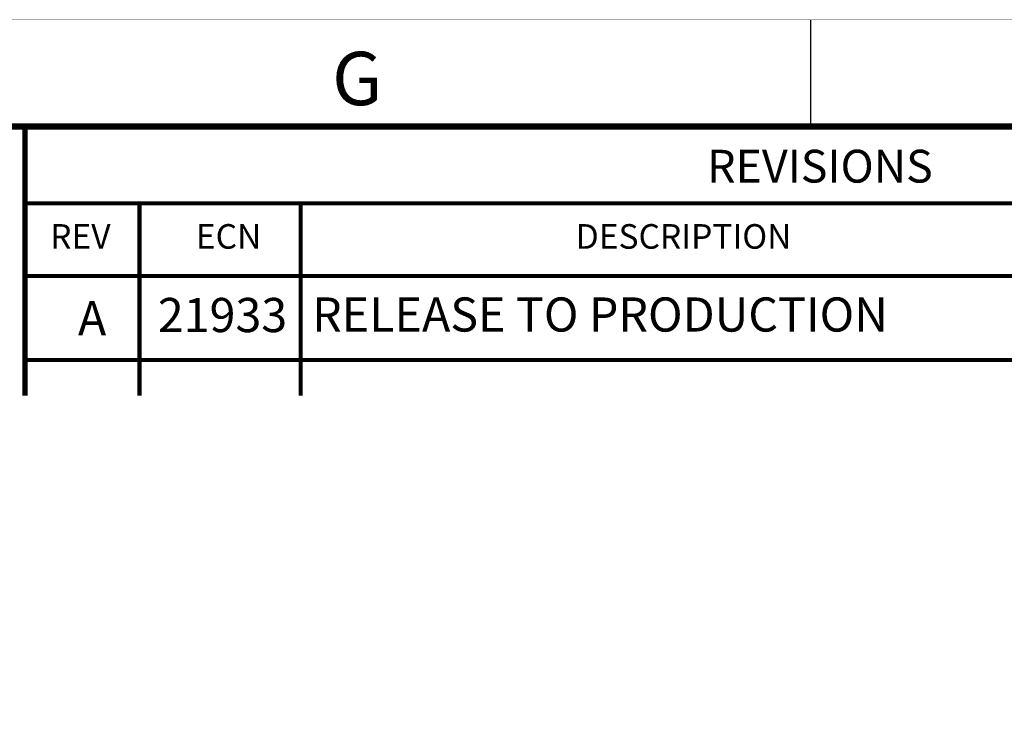
# Model space of a CAD drawing. Units: inches. Extents: x 0 to 34, y 0 to 22.
# Drawn here: x 26 to 30.7, y 18.7 to 22 of the extents above; entities that cross this region are included whole.
import ezdxf
from ezdxf.enums import TextEntityAlignment as Align

# ---------------------------------------------------------------- set-up
doc = ezdxf.new("R2010")
doc.units = ezdxf.units.IN
doc.header["$MEASUREMENT"] = 0
doc.linetypes.add('PHANTOM', pattern=[0.8, 0.45, -0.05, 0.1, -0.05, 0.1, -0.05])
doc.linetypes.add('SLD-Solid', pattern=[0])
doc.layers.add('FORMAT', color=7, linetype='SLD-Solid')
doc.layers.add('TB-TXT', color=3, linetype='SLD-Solid')
doc.styles.add('ARIAL', font='arial.ttf')

# ---------------------------------------------------------------- blocks, each defined once
blk = doc.blocks.new('REV-BLOCK')
at = {"layer": 'FORMAT', "const_width": 0.0198}
blk.add_lwpolyline([(-7.6626, -0.406), (0, -0.406)], dxfattribs=at)
at = {"layer": 'TB-TXT', "style": 'ARIAL'}
for tag, p in [('ECN', (-7.0216, -0.2622)), ('DESCRIPTION', (-6.3841, -0.2622))]:
    blk.add_attdef(tag, p, '', height=0.12, dxfattribs=at)
for tag, p in [('REV', (-7.3638, -0.2041)), ('REV-DATE', (-1.9123, -0.2041)), ('APPR', (-0.7009, -0.2041))]:
    blk.add_attdef(tag, text='', height=0.12, dxfattribs=at).set_placement(p, align=Align.MIDDLE_CENTER)

msp = doc.modelspace()

# ---------------------------------------------------------------- linework, layer by layer
at = {"layer": 'FORMAT', "linetype": 'Continuous'}
msp.add_line((29.75, 21.5), (29.75, 22), dxfattribs=at)
at = {"layer": 'FORMAT', "linetype": 'PHANTOM', "ltscale": 10, "const_width": 0.001}
msp.add_lwpolyline([(34, 22), (0, 22)], dxfattribs=at)
at = {"layer": 'FORMAT', "const_width": 0.0291}
msp.add_lwpolyline([(0.5, 0.5), (33.5, 0.5), (33.5, 21.5), (0.5, 21.5)], close=True, dxfattribs=at)
at = {"layer": 'FORMAT'}
for points, const_width in [([(26.0696, 21.5), (26.0696, 20.2401)], 0.0256), ([(26.0696, 21.1408), (33.5, 21.1408)], 0.0192), ([(26.6056, 20.2401), (26.6056, 21.1408)], 0.0192), ([(27.3605, 20.2401), (27.3605, 21.1408)], 0.0192), ([(26.0696, 20.8001), (33.5, 20.8001)], 0.0192)]:
    msp.add_lwpolyline(points, dxfattribs=dict(at, const_width=const_width))

# ---------------------------------------------------------------- block references
at = {"layer": 'TB-TXT'}
ref = msp.add_blockref('REV-BLOCK', (33.5, 20.8001), dxfattribs=dict(at, xscale=0.9696969696969691, yscale=0.9696969696969688, zscale=0.9696969696969691))
ref.add_attrib('REV', ' A', dxfattribs={"height": 0.16, "style": 'ARIAL'}).set_placement((26.3594, 20.6021), align=Align.MIDDLE_CENTER)
ref.add_attrib('ECN', '21933', (26.6916, 20.5372), dxfattribs={"height": 0.16, "style": 'ARIAL'})
ref.add_attrib('DESCRIPTION', ' RELEASE TO PRODUCTION', (27.3653, 20.5396), dxfattribs={"height": 0.16, "style": 'ARIAL'})

# ---------------------------------------------------------------- texts
at = {"layer": 'FORMAT', "linetype": 'Continuous', "style": 'ARIAL'}
msp.add_text('G', height=0.25, dxfattribs=at).set_placement((27.625, 21.6), align=Align.CENTER)
at = {"layer": 'FORMAT', "style": 'ARIAL'}
for s, height, p in [('REVISIONS', 0.1536, (29.7923, 21.2375)), ('REV', 0.1152, (26.3289, 20.9277)), ('ECN', 0.1152, (27.023, 20.9277)), ('DESCRIPTION', 0.1152, (29.1536, 20.9277))]:
    msp.add_text(s, height=height, dxfattribs=at).set_placement(p, align=Align.CENTER)

doc.saveas('drawing.dxf')
